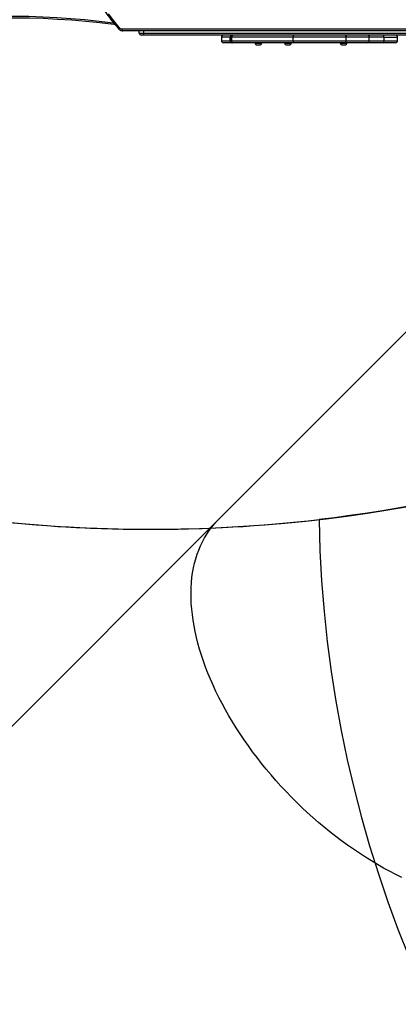
# Model space of a CAD drawing. Units: centimetres. Extents: x 4164 to 6716, y -1867 to -480.
# Drawn here: x 5489 to 5548, y -1368 to -1213 of the extents above; entities that cross this region are included whole.
import ezdxf

# ---------------------------------------------------------------- set-up
doc = ezdxf.new("R2010")
doc.units = ezdxf.units.CM
doc.layers.add('VP-DIM', color=7, linetype='Continuous')
doc.layers.add('VP-HIC', color=6, linetype='Continuous')
doc.layers.add('VP-EQ', color=7, linetype='Continuous', true_color=0x8a3492)
doc.dimstyles.new('Strefa', dxfattribs={"dimtxt": 14, "dimasz": 20, "dimexe": 20, "dimexo": 50, "dimgap": 20, "dimtad": 0, "dimdec": 0, "dimzin": 0, "dimdsep": 46, "dimtxsty": 'Standard', "dimcen": 0.09, "dimadec": 0, "dimazin": 0, "dimtfac": 1, "dimtdec": 4, "dimtofl": 0, "dimtmove": 0, "dimatfit": 3, "dimfxl": 70, "dimfxlon": 1, "dimtolj": 1, "dimtzin": 0, "dimarcsym": 0})

# ---------------------------------------------------------------- blocks, each defined once
blk = doc.blocks.new('*D30')
at = {"layer": 'Defpoints', "color": 0}
for p in [(6153.35, -632.6), (6153.35, -1150.82), (5100.77, -1706.38)]:
    blk.add_point(p, dxfattribs=at)
at = {"layer": 'VP-DIM', "color": 0, "lineweight": -2}
for p, q in [((5100.77, -732.6), (5100.77, -582.6)), ((6153.35, -732.6), (6153.35, -582.6)), ((5150.77, -632.6), (5650.43, -632.6)), ((6103.35, -632.6), (5817.1, -632.6))]:
    blk.add_line(p, q, dxfattribs=at)
at = {"layer": 'VP-DIM', "color": 0}
for points in [[(5150.77, -624.27), (5150.77, -640.93), (5100.77, -632.6)], [(6103.35, -640.93), (6103.35, -624.27), (6153.35, -632.6)]]:
    blk.add_solid(points, dxfattribs=at)
at = {"layer": 'VP-DIM', "color": 0, "insert": (5733.77, -632.6), "char_height": 40, "attachment_point": 5}
blk.add_mtext('\\A1;1055', dxfattribs=at)
blk = doc.blocks.new('*D32')
at = {"layer": 'Defpoints', "color": 0}
for p in [(5538.54, -977.97), (5160.71, -1766.7), (6529.19, -1766.7)]:
    blk.add_point(p, dxfattribs=at)
at = {"layer": 'VP-DIM', "color": 0, "lineweight": -2}
for p, q in [((6429.19, -977.97), (6579.19, -977.97)), ((6529.19, -1027.97), (6529.19, -1260.34)), ((6529.19, -1716.7), (6529.19, -1393.67)), ((6429.19, -1766.7), (6579.19, -1766.7))]:
    blk.add_line(p, q, dxfattribs=at)
at = {"layer": 'VP-DIM', "color": 0}
for points in [[(6537.52, -1027.97), (6520.85, -1027.97), (6529.19, -977.97)], [(6520.85, -1716.7), (6537.52, -1716.7), (6529.19, -1766.7)]]:
    blk.add_solid(points, dxfattribs=at)
at = {"layer": 'VP-DIM', "color": 0, "insert": (6529.19, -1327), "char_height": 40, "attachment_point": 5, "rotation": 90}
blk.add_mtext('\\A1;800', dxfattribs=at)
blk = doc.blocks.new('*D36')
at = {"layer": 'Defpoints', "color": 0}
for p in [(6355.35, -530.22), (6355.35, -1173.57), (5000.01, -1706.94)]:
    blk.add_point(p, dxfattribs=at)
at = {"layer": 'VP-DIM', "color": 0, "lineweight": -2}
for p, q in [((5000.01, -630.22), (5000.01, -480.22)), ((6355.35, -630.22), (6355.35, -480.22)), ((5050.01, -530.22), (5634.62, -530.22)), ((6305.35, -530.22), (5807.96, -530.22))]:
    blk.add_line(p, q, dxfattribs=at)
at = {"layer": 'VP-DIM', "color": 0}
for points in [[(5050.01, -521.88), (5050.01, -538.55), (5000.01, -530.22)], [(6305.35, -538.55), (6305.35, -521.88), (6355.35, -530.22)]]:
    blk.add_solid(points, dxfattribs=at)
at = {"layer": 'VP-DIM', "color": 0, "insert": (5721.29, -530.22), "char_height": 40, "attachment_point": 5}
blk.add_mtext('\\A1;1355', dxfattribs=at)
blk = doc.blocks.new('*D37')
at = {"layer": 'Defpoints', "color": 0}
for p in [(5534.28, -745.41), (5160.82, -1867.4), (6665.55, -1867.4)]:
    blk.add_point(p, dxfattribs=at)
at = {"layer": 'VP-DIM', "color": 0, "lineweight": -2}
for p, q in [((6565.55, -745.41), (6715.55, -745.41)), ((6665.55, -795.41), (6665.55, -1244.24)), ((6665.55, -1817.4), (6665.55, -1404.24)), ((6565.55, -1867.4), (6715.55, -1867.4))]:
    blk.add_line(p, q, dxfattribs=at)
at = {"layer": 'VP-DIM', "color": 0}
for points in [[(6673.88, -795.41), (6657.21, -795.41), (6665.55, -745.41)], [(6657.21, -1817.4), (6673.88, -1817.4), (6665.55, -1867.4)]]:
    blk.add_solid(points, dxfattribs=at)
at = {"layer": 'VP-DIM', "color": 0, "insert": (6665.55, -1324.24), "char_height": 40, "attachment_point": 5, "rotation": 90}
blk.add_mtext('\\A1;1122', dxfattribs=at)
blk = doc.blocks.new('1740_')
at = {"layer": 'VP-EQ', "color": 7, "linetype": 'Continuous', "lineweight": 25}
for p, q in [((2835.35, 3098.49), (2903.16, 3166.3)), ((2802.02, 3065.16), (2835.35, 3098.49)), ((2807.43, 3023.52), (2809.44, 3023.52)), ((2809.44, 3023.52), (2811.87, 3023.52)), ((2811.87, 3023.52), (2815.35, 3023.52)), ((2815.09, 3023.57), (2815.09, 3023.52)), ((2815.61, 3023.57), (2815.09, 3023.57)), ((2815.61, 3023.85), (2815.31, 3023.85)), ((2815.35, 3023.52), (2823.51, 3023.52)), ((2815.91, 3023.85), (2815.61, 3023.85)), ((2816.14, 3023.57), (2815.61, 3023.57)), ((2816.14, 3023.52), (2816.14, 3023.57)), ((2823.51, 3023.52), (2832.91, 3023.52)), ((2823.85, 3023.57), (2823.85, 3023.52)), ((2824.37, 3023.57), (2823.85, 3023.57)), ((2824.37, 3023.85), (2824.07, 3023.85)), ((2824.67, 3023.85), (2824.37, 3023.85)), ((2824.9, 3023.57), (2824.37, 3023.57)), ((2824.9, 3023.52), (2824.9, 3023.57)), ((2828.5, 3023.57), (2828.5, 3023.52)), ((2829.02, 3023.57), (2828.5, 3023.57)), ((2829.02, 3023.85), (2828.72, 3023.85)), ((2829.32, 3023.85), (2829.02, 3023.85)), ((2829.55, 3023.57), (2829.02, 3023.57)), ((2829.55, 3023.52), (2829.55, 3023.57)), ((2832.91, 3023.52), (2833.12, 3023.52)), ((2833.12, 3023.52), (2833.2, 3023.52)), ((2833.2, 3023.52), (2834.53, 3023.52)), ((2773.2, 3022.32), (2847.07, 3022.32)), ((2807.13, 3023.22), (2807.13, 3022.62)), ((2809.23, 3023.22), (2809.23, 3022.62)), ((2811.57, 3023.22), (2811.57, 3022.62)), ((2815.19, 3023.22), (2815.19, 3022.62)), ((2823.55, 3023.22), (2815.19, 3023.22)), ((2815.19, 3022.62), (2823.55, 3022.62)), ((2823.55, 3023.22), (2823.55, 3022.62)), ((2833.2, 3023.22), (2823.55, 3023.22)), ((2823.55, 3022.62), (2833.2, 3022.62)), ((2833.2, 3023.22), (2833.2, 3022.62)), ((2833.42, 3022.62), (2833.42, 3023.22)), ((2833.44, 3023.22), (2833.44, 3022.62)), ((2834.83, 3022.62), (2834.83, 3023.22)), ((2847.07, 3022.02), (2847.07, 3022.32)), ((2847.07, 3022.32), (2847.47, 3022.32)), ((2847.77, 3022.02), (2847.07, 3022.02)), ((2847.77, 3022.02), (2847.77, 3021.62)), ((2781.3, 3021.62), (2850.37, 3021.62)), ((2850.52, 3021.32), (2781.45, 3021.32))]:
    blk.add_line(p, q, dxfattribs=at)
at = {"layer": 'VP-EQ', "color": 8, "linetype": 'Continuous', "lineweight": 25}
for p, q in [((2847.07, 3022.02), (2773.5, 3022.02)), ((2809.23, 3023.22), (2807.13, 3023.22)), ((2809.23, 3022.62), (2807.13, 3022.62)), ((2811.57, 3023.22), (2809.23, 3023.22)), ((2809.23, 3022.62), (2811.57, 3022.62)), ((2815.19, 3023.22), (2811.57, 3023.22)), ((2811.57, 3022.62), (2815.19, 3022.62)), ((2833.42, 3023.22), (2833.2, 3023.22)), ((2833.2, 3022.62), (2833.42, 3022.62)), ((2833.44, 3023.22), (2833.42, 3023.22)), ((2833.42, 3022.62), (2833.44, 3022.62)), ((2834.83, 3023.22), (2833.44, 3023.22)), ((2833.44, 3022.62), (2834.83, 3022.62)), ((2847.07, 3021.62), (2847.07, 3022.02))]:
    blk.add_line(p, q, dxfattribs=at)
at = {"layer": 'VP-EQ', "color": 7, "linetype": 'Continuous', "lineweight": 25, "flags": 128}
for points in [[(2806.45, 3154.69), (2807.41, 3154.22), (2808.37, 3153.72), (2809.32, 3153.2), (2810.28, 3152.66), (2811.23, 3152.09), (2812.18, 3151.5), (2813.13, 3150.89), (2814.07, 3150.25), (2815.01, 3149.6), (2815.93, 3148.92), (2816.85, 3148.23), (2817.77, 3147.51), (2818.67, 3146.78), (2819.56, 3146.03), (2820.45, 3145.26), (2821.32, 3144.47), (2822.18, 3143.67), (2823.02, 3142.85), (2823.85, 3142.02), (2824.67, 3141.18), (2825.47, 3140.32), (2826.26, 3139.45), (2827.03, 3138.57), (2827.78, 3137.67), (2828.51, 3136.77), (2829.23, 3135.86), (2829.92, 3134.94), (2830.6, 3134.01), (2831.25, 3133.07), (2831.89, 3132.13), (2832.5, 3131.19), (2833.09, 3130.24), (2833.66, 3129.28), (2834.2, 3128.33), (2834.72, 3127.37), (2835.22, 3126.41), (2835.69, 3125.45), (2836.13, 3124.49), (2836.56, 3123.54), (2836.95, 3122.58), (2837.32, 3121.63), (2837.66, 3120.69), (2837.98, 3119.75), (2838.27, 3118.81), (2838.53, 3117.88), (2838.76, 3116.96), (2838.97, 3116.05), (2839.14, 3115.15), (2839.29, 3114.26), (2839.41, 3113.37), (2839.51, 3112.5), (2839.57, 3111.64), (2839.61, 3110.8), (2839.62, 3109.97), (2839.6, 3109.15), (2839.55, 3108.35), (2839.47, 3107.56), (2839.36, 3106.8), (2839.23, 3106.04), (2839.06, 3105.31), (2838.87, 3104.6), (2838.65, 3103.9), (2838.41, 3103.23), (2838.13, 3102.57), (2837.83, 3101.94), (2837.5, 3101.33), (2837.15, 3100.74), (2836.77, 3100.17), (2836.36, 3099.63), (2835.93, 3099.11), (2835.47, 3098.61), (2835.35, 3098.49)], [(2806.45, 3154.69), (2807.41, 3154.22), (2808.37, 3153.72), (2809.32, 3153.2), (2810.28, 3152.66), (2811.23, 3152.09), (2812.18, 3151.5), (2813.13, 3150.89), (2814.07, 3150.25), (2815.01, 3149.6), (2815.93, 3148.92), (2816.85, 3148.23), (2817.77, 3147.51), (2818.67, 3146.78), (2819.56, 3146.03), (2820.45, 3145.26), (2821.32, 3144.47), (2822.18, 3143.67), (2823.02, 3142.85), (2823.85, 3142.02), (2824.67, 3141.18), (2825.47, 3140.32), (2826.26, 3139.45), (2827.03, 3138.57), (2827.78, 3137.67), (2828.51, 3136.77), (2829.23, 3135.86), (2829.92, 3134.94), (2830.6, 3134.01), (2831.25, 3133.07), (2831.89, 3132.13), (2832.5, 3131.19), (2833.09, 3130.24), (2833.66, 3129.28), (2834.2, 3128.33), (2834.72, 3127.37), (2835.22, 3126.41), (2835.69, 3125.45), (2836.13, 3124.49), (2836.56, 3123.54), (2836.95, 3122.58), (2837.32, 3121.63), (2837.66, 3120.69), (2837.98, 3119.75), (2838.27, 3118.81), (2838.53, 3117.88), (2838.76, 3116.96), (2838.97, 3116.05), (2839.14, 3115.15), (2839.29, 3114.26), (2839.41, 3113.37), (2839.51, 3112.5), (2839.57, 3111.64), (2839.61, 3110.8), (2839.62, 3109.97), (2839.6, 3109.15), (2839.55, 3108.35), (2839.47, 3107.56), (2839.36, 3106.8), (2839.23, 3106.04), (2839.06, 3105.31), (2838.87, 3104.6), (2838.65, 3103.9), (2838.41, 3103.23), (2838.13, 3102.57), (2837.83, 3101.94), (2837.5, 3101.33), (2837.15, 3100.74), (2836.77, 3100.17), (2836.36, 3099.63), (2835.93, 3099.11), (2835.47, 3098.61), (2835.35, 3098.49)], [(2815.35, 3023.52), (2815.32, 3023.52), (2815.29, 3023.5), (2815.26, 3023.47), (2815.24, 3023.44), (2815.22, 3023.39), (2815.2, 3023.34), (2815.2, 3023.28), (2815.19, 3023.22)], [(2815.35, 3022.32), (2815.32, 3022.33), (2815.29, 3022.35), (2815.26, 3022.37), (2815.24, 3022.41), (2815.22, 3022.46), (2815.2, 3022.51), (2815.2, 3022.57), (2815.19, 3022.62)], [(2850.52, 3021.32), (2850.52, 3021.38), (2850.51, 3021.44), (2850.5, 3021.49), (2850.48, 3021.54), (2850.45, 3021.57), (2850.43, 3021.6), (2850.4, 3021.62), (2850.37, 3021.62)], [(2852.66, 3018.99), (2851.82, 3020.06), (2850.96, 3021.11)], [(2851.52, 3020.7), (2851.78, 3020.67), (2853.98, 3020.4), (2856.18, 3020.18), (2858.39, 3019.99), (2860.6, 3019.84), (2862.81, 3019.73), (2865.02, 3019.66), (2867.23, 3019.63), (2869.44, 3019.63), (2871.65, 3019.68), (2873.86, 3019.76), (2876.07, 3019.88)]]:
    blk.add_lwpolyline(points, dxfattribs=at)
at = {"layer": 'VP-EQ', "color": 8, "linetype": 'Continuous', "lineweight": 25, "flags": 128}
for points in [[(2850.96, 3021.11), (2850.99, 3021.15), (2851.02, 3021.19), (2851.03, 3021.23), (2851.04, 3021.26), (2851.04, 3021.29), (2851.04, 3021.31), (2851.04, 3021.31)], [(2876.23, 3019.58), (2874.01, 3019.46), (2871.8, 3019.38), (2869.58, 3019.33), (2867.37, 3019.33), (2865.15, 3019.36), (2862.93, 3019.43), (2860.72, 3019.54), (2858.51, 3019.69), (2856.3, 3019.88), (2854.09, 3020.11), (2851.89, 3020.37), (2851.78, 3020.38)]]:
    blk.add_lwpolyline(points, dxfattribs=at)
at = {"layer": 'VP-EQ', "color": 7, "linetype": 'Continuous', "lineweight": 25}
for centre, radius, start, end in [((2807.43, 3023.22), 0.3, 90, 180), ((2809.49, 3023.26), 0.268, 100.9264, 187.8047), ((2811.87, 3023.22), 0.3, 90, 180), ((2815.42, 3023.54), 0.328, 108, 174.4313), ((2815.81, 3023.54), 0.328, 5.5687, 72), ((2822.96, 3023.3), 0.593, 352.8682, 22.4487), ((2824.17, 3023.54), 0.328, 108, 174.4313), ((2824.57, 3023.54), 0.328, 5.5687, 72), ((2828.82, 3023.54), 0.328, 108, 174.4313), ((2829.22, 3023.54), 0.328, 5.5687, 72), ((2832.91, 3023.23), 0.295, 359.0474, 89.0173), ((2833.12, 3023.22), 0.3, 0, 90), ((2833.16, 3023.25), 0.276, 354.6963, 83.4711), ((2834.53, 3023.22), 0.3, 360, 90), ((2807.43, 3022.62), 0.3, 180, 270), ((2809.49, 3022.59), 0.268, 172.1977, 259.0712), ((2811.87, 3022.62), 0.3, 180, 270), ((2822.96, 3022.55), 0.593, 337.5526, 7.1305), ((2832.91, 3022.62), 0.295, 270.985, 0.9503), ((2833.12, 3022.62), 0.3, 270, 0), ((2833.16, 3022.6), 0.276, 276.5312, 5.3013), ((2834.53, 3022.62), 0.3, 270, 0), ((2847.47, 3022.02), 0.3, 0, 90), ((2850.51, 3020.75), 0.57, 38.9467, 89.0811)]:
    blk.add_arc(centre, radius, start, end, dxfattribs=at)
blk.add_ellipse((2871.29, 3190.29), major_axis=(33.76, -21.65), ratio=0.585531, start_param=6.155932, end_param=9.297525, dxfattribs=at)
for points, knots in [([(2851.04, 3021.31), (2851.01, 3021.33), (2850.95, 3021.4), (2850.83, 3021.49), (2850.68, 3021.57), (2850.53, 3021.62), (2850.42, 3021.62), (2850.37, 3021.62)], [0, 0, 0, 0, 0.136857, 0.359479, 0.580871, 0.799821, 1, 1, 1, 1]), ([(2851.04, 2939.94), (2851.18, 2940.11), (2851.59, 2940.61), (2852.27, 2941.45), (2853.05, 2942.47), (2853.81, 2943.51), (2854.55, 2944.56), (2855.26, 2945.64), (2855.96, 2946.74), (2856.63, 2947.85), (2857.28, 2948.98), (2857.91, 2950.13), (2858.51, 2951.3), (2859.09, 2952.48), (2859.64, 2953.68), (2860.18, 2954.89), (2860.68, 2956.12), (2861.16, 2957.36), (2861.62, 2958.61), (2862.05, 2959.87), (2862.46, 2961.14), (2862.84, 2962.43), (2863.19, 2963.73), (2863.52, 2965.03), (2863.82, 2966.34), (2864.1, 2967.66), (2864.34, 2968.99), (2864.56, 2970.32), (2864.76, 2971.66), (2864.93, 2973.01), (2865.07, 2974.36), (2865.18, 2975.71), (2865.26, 2977.06), (2865.32, 2978.42), (2865.35, 2979.78), (2865.36, 2981.13), (2865.33, 2982.49), (2865.28, 2983.85), (2865.2, 2985.2), (2865.1, 2986.56), (2864.96, 2987.91), (2864.8, 2989.25), (2864.61, 2990.59), (2864.4, 2991.93), (2864.16, 2993.26), (2863.89, 2994.58), (2863.6, 2995.89), (2863.28, 2997.2), (2862.93, 2998.5), (2862.55, 2999.78), (2862.15, 3001.06), (2861.73, 3002.33), (2861.28, 3003.58), (2860.8, 3004.83), (2860.3, 3006.05), (2859.78, 3007.27), (2859.23, 3008.47), (2858.65, 3009.66), (2858.06, 3010.83), (2857.44, 3011.98), (2856.79, 3013.12), (2856.13, 3014.24), (2855.44, 3015.34), (2854.73, 3016.42), (2853.99, 3017.48), (2853.24, 3018.52), (2852.46, 3019.55), (2851.73, 3020.47), (2851.25, 3021.05), (2851.04, 3021.31)], [0, 0, 0, 0, 0.007954, 0.023033, 0.038113, 0.053193, 0.068274, 0.083354, 0.098435, 0.113516, 0.128598, 0.143679, 0.158761, 0.173843, 0.188925, 0.204007, 0.21909, 0.234172, 0.249255, 0.264337, 0.27942, 0.294503, 0.309586, 0.324669, 0.339752, 0.354835, 0.369918, 0.385001, 0.400085, 0.415168, 0.430251, 0.445335, 0.460418, 0.475502, 0.490585, 0.505669, 0.520752, 0.535836, 0.550919, 0.566003, 0.581086, 0.59617, 0.611253, 0.626337, 0.64142, 0.656504, 0.671587, 0.68667, 0.701754, 0.716837, 0.73192, 0.747003, 0.762086, 0.777169, 0.792252, 0.807335, 0.822418, 0.8375, 0.852583, 0.867665, 0.882747, 0.897829, 0.912911, 0.927993, 0.943074, 0.958155, 0.973236, 0.988317, 1, 1, 1, 1])]:
    blk.add_open_spline(points, degree=3, knots=knots, dxfattribs=at)
blk = doc.blocks.new('1740_2D')
at = {"layer": 'VP-EQ', "color": 0, "rotation": 180}
blk.add_blockref('1740_', (8355.29, 1807.06), dxfattribs=at)

msp = doc.modelspace()

# ---------------------------------------------------------------- linework, layer by layer
at = {"layer": 'VP-HIC', "color": 5}
msp.add_lwpolyline([(5481.07, -1291.18, 0.230922), (5672.61, -1225.25), (5745.32, -1152.53, 0.57735), (5641.77, -766.06), (5594.07, -753.28, 0.294647), (5355.6, -830.01), (5319.52, -874.04, 0.241359), (5275.01, -1080.03), (5286.08, -1121.49, 0.091349), (5321.97, -1197.12, 0.208744)], format="xyb", close=True, dxfattribs=at)
at = {"layer": 'VP-HIC', "color": 2}
msp.add_lwpolyline([(5535.81, -1291.38, 0.408991), (5725.78, -1477.99), (5736.47, -1477.99, 0.198966), (5870.85, -1422.31), (5887.05, -1406.1), (5898.78, -1406.1, 0.040726), (5929.57, -1403.57, 0.392353), (6105.3, -1214.11), (6105.3, -1133.69, 0.376684), (5939.89, -945.29, 0.110392), (5901.43, -871.87, 0.265219), (5737.86, -778.54), (5676.78, -778.54, -0.524858), (5745.32, -1152.53), (5672.61, -1225.25, -0.169144)], format="xyb", close=True, dxfattribs=at)
at = {"layer": 'VP-HIC', "color": 3}
msp.add_lwpolyline([(5903.94, -1406.02, -0.367507), (5736.17, -1548.59), (5651.07, -1548.59, -0.414214), (5481.07, -1378.59), (5481.07, -1291.18, 0.059455), (5535.81, -1291.38), (5535.81, -1291.38, 0.408991), (5725.78, -1477.99), (5736.47, -1477.99, 0.198966), (5870.85, -1422.31), (5887.05, -1406.1), (5898.78, -1406.1, 0.006795)], format="xyb", close=True, dxfattribs=at)

# ---------------------------------------------------------------- block references
at = {"layer": 'VP-EQ', "color": 0}
msp.add_blockref('1740_2D', (0, 0), dxfattribs=at)

# ---------------------------------------------------------------- dimensions: what is measured, and where the dimension line sits
at = {"layer": 'VP-DIM', "color": 0}
dim = msp.add_linear_dim(base=(6355.35, -530.22), p1=(5000.01, -1706.94), p2=(6355.35, -1173.57), dimstyle='Strefa', override={"dimtxt": 40, "dimasz": 50, "dimexe": 50, "dimexo": 80, "dimfxl": 100}, dxfattribs=at)
dim.commit()
dim.dimension.update_dxf_attribs({"geometry": '*D36', "text_midpoint": (5721.29, -530.22), "dimtype": 160})
dim = msp.add_linear_dim(base=(6153.35, -632.6), p1=(5100.77, -1706.38), p2=(6153.35, -1150.82), text='1055', dimstyle='Strefa', override={"dimtxt": 40, "dimasz": 50, "dimexe": 50, "dimexo": 80, "dimfxl": 100}, dxfattribs=at)
dim.commit()
dim.dimension.update_dxf_attribs({"geometry": '*D30', "text_midpoint": (5733.77, -632.6), "dimtype": 160})
dim = msp.add_linear_dim(base=(6665.55, -1867.4), p1=(5534.28, -745.41), p2=(5160.82, -1867.4), angle=90, dimstyle='Strefa', override={"dimtxt": 40, "dimasz": 50, "dimexe": 50, "dimexo": 80, "dimfxl": 100}, dxfattribs=at)
dim.commit()
dim.dimension.update_dxf_attribs({"geometry": '*D37', "text_midpoint": (6665.55, -1324.24), "dimtype": 160})
dim = msp.add_linear_dim(base=(6529.19, -1766.7), p1=(5538.54, -977.97), p2=(5160.71, -1766.7), angle=90, text='800', dimstyle='Strefa', override={"dimtxt": 40, "dimasz": 50, "dimexe": 50, "dimexo": 80, "dimfxl": 100}, dxfattribs=at)
dim.commit()
dim.dimension.update_dxf_attribs({"geometry": '*D32', "text_midpoint": (6529.19, -1327), "dimtype": 160})

doc.saveas('drawing.dxf')
